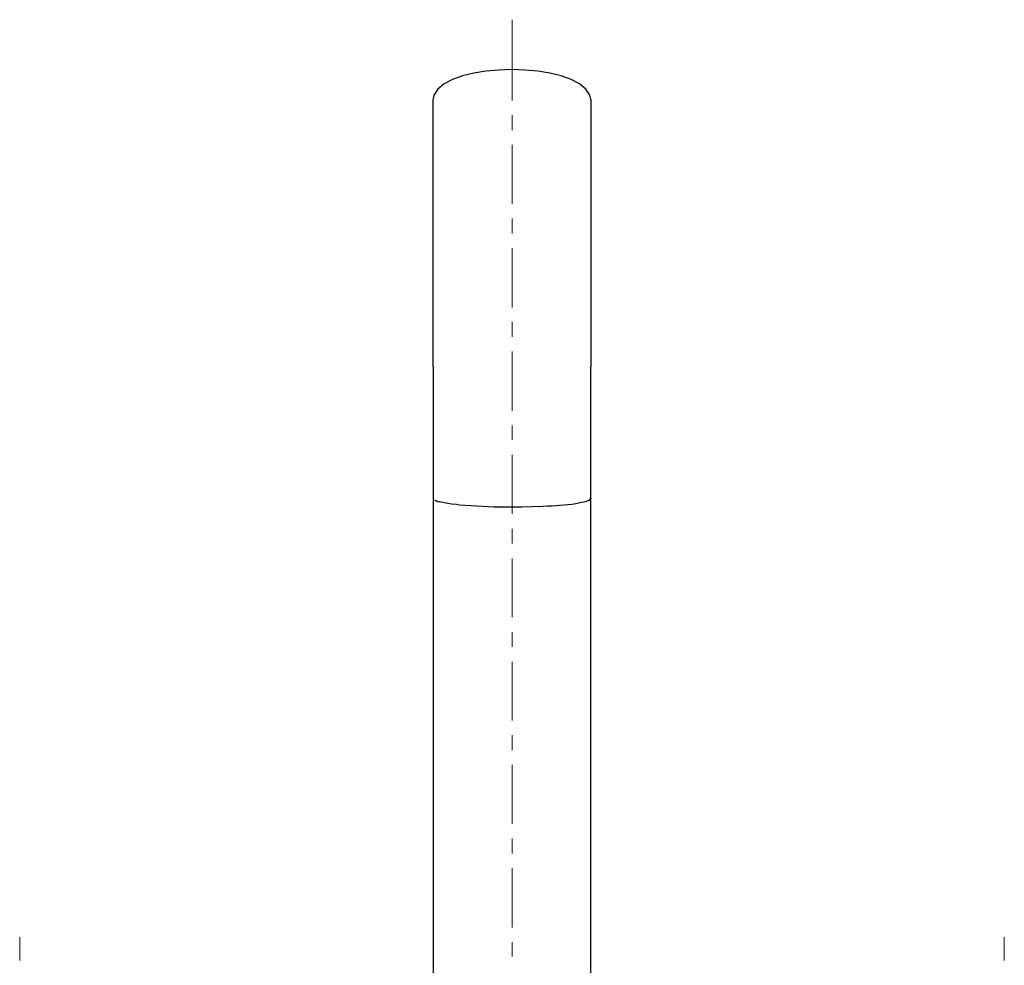
# Model space of a CAD drawing. Units: inches. Extents: x 14975 to 16025, y -5236 to -3751.
# Drawn here: x 15219 to 15420, y -4526 to -4333 of the extents above; entities that cross this region are included whole.
import ezdxf

# ---------------------------------------------------------------- set-up
doc = ezdxf.new("R2010")
doc.units = ezdxf.units.IN
doc.header["$MEASUREMENT"] = 0
doc.layers.add('Layer 1', color=7, linetype='Continuous')

msp = doc.modelspace()

# ---------------------------------------------------------------- linework, layer by layer
at = {"layer": 'Layer 1', "lineweight": 13}
for points in [[(15319.21, -4333.23), (15319.21, -4349.7)], [(15319.21, -4352.72), (15319.21, -4355.74)], [(15319.21, -4358.76), (15319.21, -4370.75)], [(15319.21, -4373.77), (15319.21, -4376.79)], [(15319.21, -4379.81), (15319.21, -4391.89)], [(15319.21, -4394.82), (15319.21, -4397.84)], [(15319.21, -4400.86), (15319.21, -4412.93)], [(15319.21, -4415.95), (15319.21, -4418.89)], [(15319.21, -4421.91), (15319.21, -4433.98)], [(15319.21, -4437), (15319.21, -4440.02)], [(15319.21, -4443.04), (15319.21, -4455.03)], [(15319.21, -4458.05), (15319.21, -4461.07)], [(15319.21, -4464.09), (15319.21, -4476.08)], [(15319.21, -4479.1), (15319.21, -4482.12)], [(15319.21, -4485.14), (15319.21, -4497.13)], [(15319.21, -4500.14), (15319.21, -4503.16)], [(15319.21, -4506.18), (15319.21, -4518.26)], [(15218.88, -4524.99), (15218.88, -4520.24)], [(15419.53, -4524.99), (15419.53, -4520.24)], [(15319.21, -4521.28), (15319.21, -4524.21)]]:
    msp.add_lwpolyline(points, dxfattribs=at)
at = {"layer": 'Layer 1', "lineweight": 25}
for points in [[(15303.16, -4403.96), (15303.16, -4349.44)], [(15335.25, -4349.44), (15335.25, -4403.96)], [(15303.16, -4403.96), (15303.16, -4430.79)], [(15335.25, -4430.79), (15335.25, -4403.96)], [(15303.34, -4431.05), (15303.16, -4430.79)], [(15303.16, -4431.05), (15303.16, -4577.44)], [(15334.99, -4431.05), (15335.25, -4430.88)], [(15335.17, -4430.96), (15335.17, -4430.88), (15335.25, -4430.88), (15335.25, -4430.79), (15335.17, -4430.7)], [(15335.25, -4430.79), (15335.25, -4430.88)], [(15335.25, -4577.44), (15335.25, -4431.05)]]:
    msp.add_lwpolyline(points, dxfattribs=at)
for points, knots in [([(15335.25, -4349.44), (15335.25, -4349.44), (15335.08, -4348.58), (15335.08, -4348.58), (15331.91, -4341.67), (15306.46, -4341.69), (15303.25, -4348.58), (15303.25, -4348.58), (15303.16, -4349.44), (15303.16, -4349.44)], [0, 0, 0, 0, 1, 1, 1, 2, 2, 2, 3, 3, 3, 3]), ([(15334.99, -4431.05), (15334.99, -4431.05), (15334.91, -4431.22), (15334.91, -4431.22), (15334.91, -4431.22), (15334.74, -4431.31), (15334.74, -4431.31), (15334.74, -4431.31), (15334.65, -4431.31), (15334.65, -4431.31), (15334.35, -4431.53), (15333.37, -4431.64), (15333.01, -4431.74), (15333.01, -4431.74), (15332.49, -4431.83), (15332.49, -4431.83), (15332.49, -4431.83), (15332.23, -4431.91), (15332.23, -4431.91), (15330.04, -4432.23), (15327.81, -4432.36), (15325.59, -4432.43), (15325.59, -4432.43), (15323.35, -4432.51), (15323.35, -4432.51), (15323.35, -4432.51), (15321.19, -4432.6), (15321.19, -4432.6), (15321.19, -4432.6), (15317.83, -4432.6), (15317.83, -4432.6), (15314.7, -4432.64), (15311.6, -4432.33), (15308.51, -4432.17), (15308.51, -4432.17), (15307.91, -4432.08), (15307.91, -4432.08), (15307.91, -4432.08), (15306.87, -4432), (15306.87, -4432), (15305.93, -4431.85), (15304.96, -4431.63), (15304.03, -4431.48), (15304.03, -4431.48), (15303.94, -4431.39), (15303.94, -4431.39), (15303.94, -4431.39), (15303.77, -4431.39), (15303.77, -4431.39), (15303.77, -4431.39), (15303.51, -4431.22), (15303.51, -4431.22)], [0, 0, 0, 0, 1, 1, 1, 2, 2, 2, 3, 3, 3, 4, 4, 4, 5, 5, 5, 6, 6, 6, 7, 7, 7, 8, 8, 8, 9, 9, 9, 10, 10, 10, 11, 11, 11, 12, 12, 12, 13, 13, 13, 14, 14, 14, 15, 15, 15, 16, 16, 16, 17, 17, 17, 17])]:
    msp.add_open_spline(points, degree=3, knots=knots, dxfattribs=at)

doc.saveas('drawing.dxf')
